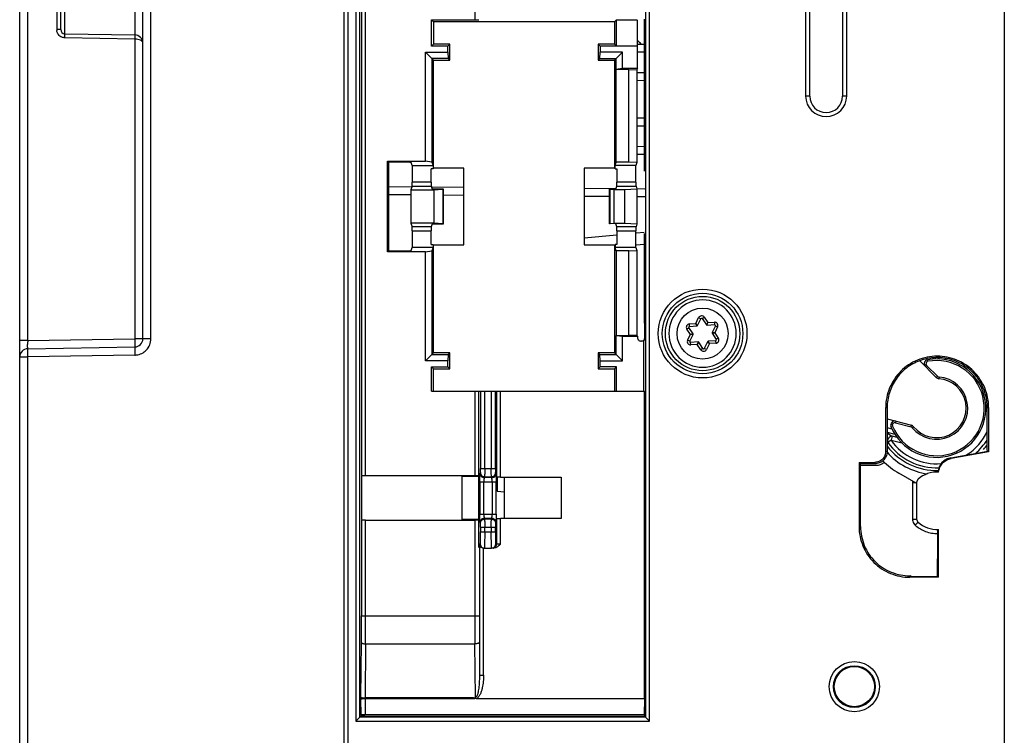
# Model space of a CAD drawing. Units: millimetres. Extents: x 0 to 420, y 0 to 297.
# Drawn here: x 326 to 347, y 124 to 139 of the extents above; entities that cross this region are included whole.
import ezdxf

# ---------------------------------------------------------------- set-up
doc = ezdxf.new("R2010")
doc.units = ezdxf.units.MM
doc.header["$LTSCALE"] = 23.1
doc.layers.add('INTF_1', color=7, linetype='CONTINUOUS')

msp = doc.modelspace()

# ---------------------------------------------------------------- linework, layer by layer
at = {"layer": 'INTF_1', "color": 6, "linetype": 'CONTINUOUS'}
for p, q in [((328.365, 132.192), (328.365, 229.323)), ((332.7446, 114.8007), (332.7446, 229.1338)), ((325.74, 114.7729), (325.74, 152.1236)), ((342.5803, 137.3659), (342.5803, 142.7909)), ((343.2803, 142.7909), (343.2803, 137.3659)), ((326.615, 138.7835), (326.615, 141.6434)), ((334.5195, 138.9935), (335.4425, 138.9935)), ((334.5622, 138.9507), (334.5195, 138.9935)), ((334.5195, 138.4293), (334.5195, 138.9935)), ((338.4183, 138.9507), (334.5622, 138.9507)), ((334.5622, 138.9507), (334.5622, 138.4721)), ((338.455, 138.9874), (338.4183, 138.9507)), ((338.4183, 138.9507), (338.4183, 138.4721)), ((338.9001, 138.9874), (338.455, 138.9874)), ((338.455, 138.9874), (338.455, 138.4355)), ((338.9078, 138.995), (338.9001, 138.9874)), ((338.9001, 138.9874), (338.9001, 138.4355)), ((339.0599, 136.1196), (339.0599, 139.0059)), ((326.701, 138.696), (328.193, 138.67)), ((334.5622, 138.4721), (334.5195, 138.4293)), ((334.8695, 138.4293), (334.5195, 138.4293)), ((334.9122, 138.4721), (334.5622, 138.4721)), ((334.8695, 138.4293), (334.9122, 138.4721)), ((334.8695, 138.3022), (334.8695, 138.4293)), ((334.9122, 138.1282), (334.9122, 138.4721)), ((338.4183, 138.4721), (338.0683, 138.4721)), ((338.0683, 138.4721), (338.1111, 138.4293)), ((338.0683, 138.4721), (338.0683, 138.1282)), ((338.9062, 138.4293), (338.1111, 138.4293)), ((338.1111, 138.4293), (338.1111, 138.3022)), ((338.455, 138.4355), (338.4183, 138.4721)), ((338.9062, 137.9555), (338.9062, 138.4293)), ((334.3882, 138.3022), (334.8695, 138.3022)), ((334.3882, 138.3022), (334.5622, 138.1282)), ((334.3882, 135.9769), (334.3882, 138.3022)), ((334.8762, 138.1643), (334.5262, 138.1643)), ((334.5262, 138.1643), (334.5262, 135.9567)), ((334.5622, 138.1282), (334.9122, 138.1282)), ((334.5622, 135.8287), (334.5622, 138.1282)), ((334.8695, 138.3022), (334.8762, 138.1643)), ((334.9122, 138.1282), (334.8762, 138.1643)), ((338.0683, 138.1282), (338.1044, 138.1643)), ((338.0683, 138.1282), (338.4183, 138.1282)), ((338.1044, 138.1643), (338.1111, 138.3022)), ((338.1044, 138.1643), (338.4544, 138.1643)), ((338.5924, 138.3022), (338.1111, 138.3022)), ((338.4183, 138.1282), (338.5924, 138.3022)), ((338.4183, 138.1282), (338.4183, 135.8287)), ((338.4544, 137.9353), (338.4544, 138.1643)), ((338.5924, 137.9555), (338.5924, 138.3022)), ((338.4541, 137.9344), (338.4544, 137.9353)), ((338.7242, 137.9344), (338.4541, 137.9344)), ((338.4541, 135.9558), (338.4541, 137.9344)), ((338.5924, 137.9555), (338.4544, 137.9353)), ((338.9062, 137.9555), (338.5924, 137.9555)), ((338.7242, 137.9344), (338.8962, 137.9253)), ((338.7242, 135.9558), (338.7242, 137.9344)), ((338.9062, 137.9555), (338.8962, 137.9253)), ((338.8962, 137.9253), (338.8962, 135.9466)), ((339.0574, 135.7624), (339.0574, 136.1172)), ((333.5796, 135.9769), (334.3882, 135.9769)), ((333.6025, 135.954), (333.5796, 135.9769)), ((333.5796, 134.0435), (333.5796, 135.9769)), ((333.996, 135.954), (333.6025, 135.954)), ((333.6025, 135.954), (333.6025, 134.0664)), ((334.1049, 135.8852), (334.0835, 135.9494)), ((334.1049, 135.8852), (334.55, 135.8852)), ((334.1049, 135.8852), (334.1049, 135.5307)), ((334.5262, 135.9567), (334.3882, 135.9769)), ((334.55, 135.8165), (334.5115, 135.8165)), ((334.5115, 135.5307), (334.5115, 135.8165)), ((334.5262, 135.9567), (334.55, 135.8852)), ((334.55, 135.8852), (334.55, 135.8165)), ((335.2088, 135.8287), (334.5622, 135.8287)), ((335.2088, 134.1917), (335.2088, 135.8287)), ((338.4183, 135.8287), (337.7718, 135.8287)), ((337.7718, 135.8287), (337.7718, 134.1917)), ((338.4306, 135.8852), (338.4541, 135.9558)), ((338.8757, 135.8852), (338.4306, 135.8852)), ((338.4306, 135.8165), (338.4306, 135.8852)), ((338.4306, 135.8165), (338.4691, 135.8165)), ((338.7242, 135.9558), (338.4541, 135.9558)), ((338.4691, 135.8165), (338.4691, 135.5307)), ((338.8962, 135.9466), (338.7242, 135.9558)), ((338.8962, 135.9466), (338.8757, 135.8852)), ((338.8757, 135.5307), (338.8757, 135.8852)), ((334.1034, 135.4433), (334.0774, 135.3651)), ((334.5129, 135.4433), (334.5333, 135.3821)), ((334.7753, 135.3821), (334.5333, 135.3821)), ((334.5653, 135.3651), (334.7619, 135.378)), ((334.7753, 134.6382), (334.7753, 135.3821)), ((338.3103, 134.6382), (338.3103, 135.3821)), ((338.3245, 135.378), (338.4124, 135.3725)), ((338.4124, 135.3725), (338.6382, 135.3725)), ((338.4124, 134.6479), (338.4124, 135.3725)), ((338.4472, 135.3821), (338.4676, 135.4433)), ((338.6382, 135.3725), (338.8962, 135.3862)), ((338.6382, 134.6479), (338.6382, 135.3725)), ((338.8771, 135.4433), (338.8962, 135.3862)), ((338.8962, 135.3862), (338.8962, 134.6341)), ((334.0774, 135.3651), (334.5653, 135.3651)), ((334.0774, 135.3651), (334.0774, 134.6552)), ((334.5653, 135.3651), (334.5653, 134.6552)), ((334.5653, 134.6552), (334.0774, 134.6552)), ((334.0774, 134.6552), (334.1034, 134.577)), ((334.5333, 134.6382), (334.5129, 134.577)), ((334.5333, 134.6382), (334.7753, 134.6382)), ((334.7619, 134.6423), (334.5653, 134.6552)), ((338.4124, 134.6479), (338.3245, 134.6423)), ((338.6382, 134.6479), (338.4124, 134.6479)), ((338.4676, 134.577), (338.4472, 134.6382)), ((338.8962, 134.6341), (338.6382, 134.6479)), ((338.8962, 134.6341), (338.8771, 134.577)), ((334.1049, 134.4896), (334.1049, 134.1352)), ((334.5115, 134.2039), (334.5115, 134.4896)), ((338.4691, 134.4896), (338.4691, 134.2039)), ((338.8757, 134.1352), (338.8757, 134.4896)), ((339.0574, 134.0782), (339.0574, 134.4329)), ((334.0835, 134.0709), (334.1049, 134.1352)), ((334.55, 134.1352), (334.1049, 134.1352)), ((334.5115, 134.2039), (334.55, 134.2039)), ((334.55, 134.1352), (334.5262, 134.0636)), ((334.55, 134.2039), (334.55, 134.1352)), ((334.5622, 134.1917), (335.2088, 134.1917)), ((334.5622, 131.8921), (334.5622, 134.1917)), ((337.7718, 134.1917), (338.4183, 134.1917)), ((338.4183, 134.1917), (338.4183, 131.8921)), ((338.4691, 134.2039), (338.4306, 134.2039)), ((338.4306, 134.2039), (338.4306, 134.1352)), ((338.8757, 134.1352), (338.4306, 134.1352)), ((338.4541, 134.0645), (338.4306, 134.1352)), ((338.8757, 134.1352), (338.8962, 134.0737)), ((333.5796, 134.0435), (333.6025, 134.0664)), ((334.3882, 134.0435), (333.5796, 134.0435)), ((333.6025, 134.0664), (333.996, 134.0664)), ((334.3882, 134.0435), (334.5262, 134.0636)), ((334.3882, 131.7181), (334.3882, 134.0435)), ((334.5262, 134.0636), (334.5262, 131.8561)), ((338.7242, 134.0645), (338.4541, 134.0645)), ((338.4541, 134.0645), (338.4541, 132.2602)), ((338.7242, 134.0645), (338.8962, 134.0737)), ((338.7242, 132.2602), (338.7242, 134.0645)), ((338.8962, 134.0737), (338.8962, 132.2663)), ((339.0599, 132.6799), (339.0599, 134.0757)), ((339.0597, 132.5267), (339.0594, 132.3715)), ((338.4541, 132.2602), (338.7242, 132.2602)), ((338.4544, 132.2596), (338.4541, 132.2602)), ((338.4544, 132.2596), (338.5924, 132.2462)), ((338.4544, 131.8561), (338.4544, 132.2596)), ((338.5924, 132.2462), (338.9062, 132.2462)), ((338.5924, 131.7181), (338.5924, 132.2462)), ((338.8962, 132.2663), (338.7242, 132.2602)), ((338.9062, 132.2462), (338.8962, 132.2663)), ((338.9062, 132.2462), (338.9062, 132.227)), ((339.0594, 132.3715), (339.0594, 132.2835)), ((339.0594, 132.2835), (339.0594, 132.2133)), ((325.9119, 131.9772), (328.193, 132.017)), ((339.0413, 131.0727), (339.0413, 132.1535)), ((339.0455, 132.1625), (339.0447, 132.1607)), ((339.0455, 132.1625), (339.0447, 132.1608)), ((339.0493, 132.1723), (339.0455, 132.1625)), ((334.3882, 131.7181), (334.5622, 131.8921)), ((334.5262, 131.8561), (334.8762, 131.8561)), ((334.9122, 131.8921), (334.5622, 131.8921)), ((334.8762, 131.8561), (334.8695, 131.7181)), ((334.8762, 131.8561), (334.9122, 131.8921)), ((334.9122, 131.5482), (334.9122, 131.8921)), ((338.4183, 131.8921), (338.0683, 131.8921)), ((338.0683, 131.8921), (338.1044, 131.8561)), ((338.0683, 131.8921), (338.0683, 131.5482)), ((338.1044, 131.8561), (338.4544, 131.8561)), ((338.1111, 131.7181), (338.1044, 131.8561)), ((338.4183, 131.8921), (338.5924, 131.7181)), ((334.8695, 131.7181), (334.3882, 131.7181)), ((334.8695, 131.591), (334.8695, 131.7181)), ((338.1111, 131.7181), (338.5924, 131.7181)), ((338.1111, 131.591), (338.1111, 131.7181)), ((334.5195, 131.591), (334.8695, 131.591)), ((334.5195, 131.591), (334.5622, 131.5482)), ((334.5195, 131.0727), (334.5195, 131.591)), ((334.5622, 131.5482), (334.9122, 131.5482)), ((334.5622, 131.0727), (334.5622, 131.5482)), ((334.8695, 131.591), (334.9122, 131.5482)), ((338.1111, 131.591), (338.0683, 131.5482)), ((338.0683, 131.5482), (338.4183, 131.5482)), ((338.4611, 131.591), (338.1111, 131.591)), ((338.4611, 131.591), (338.4183, 131.5482)), ((338.4183, 131.5482), (338.4183, 131.0727)), ((338.4611, 131.0727), (338.4611, 131.591)), ((334.5195, 131.0727), (339.0551, 131.0727)), ((339.0551, 124.5191), (339.0551, 131.0727)), ((344.1993, 129.7875), (344.1993, 130.7227)), ((344.2296, 130.7227), (344.2296, 129.7875)), ((346.3646, 129.805), (346.3646, 130.7227)), ((346.3943, 130.7227), (346.3943, 129.7801)), ((345.5902, 129.6536), (346.379, 129.7929)), ((346.3943, 129.7801), (345.5928, 129.6385)), ((346.379, 129.8075), (346.3765, 129.8071)), ((346.379, 129.7929), (346.379, 129.8075)), ((343.6318, 129.5555), (343.9671, 129.5554)), ((343.6318, 129.5555), (343.6318, 128.1856)), ((343.6484, 129.5224), (343.6471, 129.525)), ((343.9671, 129.525), (343.6536, 129.525)), ((343.6536, 129.512), (343.6536, 129.4943)), ((343.6536, 129.4943), (343.9981, 129.4941)), ((343.6624, 128.1856), (343.6624, 129.4943)), ((333.035, 128.3338), (333.035, 129.2615)), ((333.1145, 129.273), (335.4425, 129.273)), ((335.1721, 129.2615), (335.5198, 129.2569)), ((335.1721, 128.3338), (335.1721, 129.2615)), ((335.53, 129.2774), (335.5198, 129.2556)), ((335.5438, 129.2382), (335.5198, 129.2543)), ((335.5198, 129.2543), (335.5198, 128.3411)), ((335.8954, 129.2309), (335.8961, 129.143)), ((335.9007, 129.143), (335.9007, 129.2382)), ((335.9165, 129.2391), (335.9165, 128.94)), ((335.9882, 129.2397), (337.2786, 129.2397)), ((336.0766, 128.3479), (336.0766, 129.2474)), ((337.2786, 129.2397), (337.2786, 128.3556)), ((344.8596, 129.1288), (344.8596, 128.3461)), ((335.9165, 128.94), (336.0766, 128.9288)), ((335.8961, 128.4524), (335.8954, 128.3642)), ((335.9007, 128.3563), (335.9007, 128.4524)), ((333.1145, 128.3224), (335.4425, 128.3224)), ((335.5198, 128.3384), (335.1721, 128.3338)), ((335.5198, 128.3411), (335.5438, 128.3571)), ((335.5198, 128.3397), (335.53, 128.3179)), ((337.2786, 128.3556), (335.9882, 128.3556)), ((345.3118, 127.4947), (345.3118, 128.1251)), ((345.3271, 127.1048), (345.3271, 128.1257)), ((335.6451, 127.7247), (335.7994, 127.7247)), ((335.7994, 127.7247), (335.8467, 127.7385)), ((335.8367, 127.7247), (335.8131, 127.7247)), ((345.2971, 127.495), (345.2971, 127.1198)), ((345.3271, 127.1048), (344.7123, 127.1049)), ((344.7503, 127.12), (345.2971, 127.1198)), ((335.4131, 124.5323), (333.1007, 124.5323)), ((333.1007, 124.5191), (335.4395, 124.5191)), ((335.4738, 124.5191), (335.4488, 124.5191)), ((335.4725, 124.5191), (339.0551, 124.5191)), ((339.0551, 124.5191), (339.0528, 124.1737)), ((333.0068, 124.1516), (333.008, 124.1542)), ((339.0528, 124.1737), (333.1061, 124.1737)), ((333.3404, 124.1416), (339.0688, 124.1416)), ((339.0528, 124.1737), (339.0667, 124.1459))]:
    msp.add_line(p, q, dxfattribs=at)
at = {"layer": 'INTF_1', "color": 9, "linetype": 'CONTINUOUS'}
for p, q in [((332.6516, 229.3949), (332.6516, 114.8317)), ((346.7278, 229.2477), (346.7278, 115.5008)), ((332.905, 229.1338), (332.905, 124.0356)), ((332.9925, 124.1231), (332.9925, 229.1338)), ((328.5382, 132.192), (328.5382, 223.9364)), ((339.0781, 156.6027), (339.0781, 124.1231)), ((339.1655, 124.0356), (339.1655, 156.6027)), ((325.9104, 132.1521), (325.9104, 152.1236)), ((328.193, 146.43), (328.193, 138.67)), ((333.027, 146.0809), (333.027, 129.2774)), ((333.1145, 129.273), (333.1145, 146.0854)), ((335.4425, 146.0854), (335.4425, 138.9935)), ((342.4927, 142.7909), (342.4927, 137.3659)), ((343.3679, 137.3659), (343.3679, 142.7909)), ((326.5298, 141.6434), (326.5298, 138.7835)), ((326.701, 138.696), (326.701, 141.6434)), ((326.615, 138.7835), (326.5298, 138.7835)), ((328.1946, 138.5825), (326.7049, 138.6085)), ((328.1946, 138.5825), (328.1946, 132.192)), ((339.0599, 138.2991), (338.9062, 138.3004)), ((338.8962, 137.8686), (339.0599, 137.87)), ((342.58, 137.3659), (342.4927, 137.3659)), ((343.3679, 137.3659), (343.2805, 137.3659)), ((339.0599, 136.7241), (338.8962, 136.7255)), ((338.8962, 136.2936), (339.0599, 136.295)), ((334.1034, 135.4433), (334.5129, 135.4433)), ((334.5115, 135.5307), (334.1049, 135.5307)), ((334.7619, 135.378), (334.7619, 134.6423)), ((338.3245, 134.6423), (338.3245, 135.378)), ((338.4676, 135.4433), (338.8771, 135.4433)), ((338.8757, 135.5307), (338.4691, 135.5307)), ((334.0774, 135.2591), (333.6025, 135.2632)), ((335.2088, 135.2492), (334.7753, 135.253)), ((338.3103, 135.2221), (337.7718, 135.2268)), ((339.0688, 135.2155), (338.8962, 135.217)), ((334.5129, 134.577), (334.1034, 134.577)), ((338.8771, 134.577), (338.4676, 134.577)), ((334.1049, 134.4896), (334.5115, 134.4896)), ((337.7718, 134.3466), (338.4691, 134.41)), ((338.4691, 134.4896), (338.8757, 134.4896)), ((338.8889, 134.4481), (339.0546, 134.4632)), ((340.29, 132.6197), (340.3336, 132.649)), ((340.3336, 132.649), (340.4104, 132.5347)), ((340.0147, 132.5077), (340.1521, 132.5171)), ((340.0183, 132.4553), (340.0147, 132.5077)), ((340.1521, 132.5171), (340.2127, 132.6408)), ((340.1903, 132.4758), (340.1521, 132.5171)), ((340.1758, 132.4661), (340.1521, 132.5171)), ((340.2126, 132.6407), (340.2598, 132.6176)), ((340.4104, 132.5347), (340.3781, 132.4887)), ((340.3938, 132.481), (340.4104, 132.5347)), ((340.4104, 132.5347), (340.5478, 132.5441)), ((340.5478, 132.5441), (340.5514, 132.4917)), ((340.6155, 132.4435), (340.5549, 132.3198)), ((340.5683, 132.4666), (340.6155, 132.4435)), ((339.9614, 132.3988), (340.0049, 132.4281)), ((340.0382, 132.2845), (339.9614, 132.3988)), ((339.9776, 132.1609), (340.0382, 132.2845)), ((340.093, 132.297), (340.0382, 132.2845)), ((340.0942, 132.2796), (340.0382, 132.2845)), ((340.5549, 132.3198), (340.4988, 132.3247)), ((340.5, 132.3073), (340.5549, 132.3198)), ((340.5549, 132.3198), (340.6317, 132.2055)), ((325.9104, 132.1521), (325.74, 132.1521)), ((325.9104, 132.1521), (328.1946, 132.192)), ((328.5382, 132.192), (328.1946, 132.192)), ((340.0248, 132.1377), (339.9776, 132.1608)), ((340.0453, 132.0602), (340.0417, 132.1126)), ((340.1826, 132.0696), (340.0453, 132.0602)), ((340.1992, 132.1233), (340.1826, 132.0696)), ((340.2149, 132.1156), (340.1826, 132.0696)), ((340.2595, 131.9553), (340.1826, 132.0696)), ((340.441, 132.0872), (340.3804, 131.9636)), ((340.4027, 132.1285), (340.441, 132.0872)), ((340.441, 132.0872), (340.4173, 132.1382)), ((340.5784, 132.0966), (340.441, 132.0872)), ((340.5748, 132.149), (340.5784, 132.0966)), ((340.6317, 132.2055), (340.5881, 132.1762)), ((328.1943, 131.842), (325.9132, 131.8022)), ((340.303, 131.9846), (340.2595, 131.9553)), ((340.3804, 131.9636), (340.3333, 131.9866)), ((325.74, 131.8022), (325.9132, 131.8022)), ((325.9132, 114.7729), (325.9132, 131.8022)), ((345.072, 131.6209), (345.0473, 131.5961)), ((345.303, 131.3898), (345.072, 131.6209)), ((345.0996, 131.7096), (345.0932, 131.744)), ((345.1369, 131.7739), (345.157, 131.7538)), ((345.2689, 131.7615), (345.2442, 131.7861)), ((345.3276, 131.7862), (345.3546, 131.7592)), ((345.4925, 131.7407), (345.4596, 131.7737)), ((345.2783, 131.365), (345.303, 131.3898)), ((345.3361, 131.3746), (345.3334, 131.3397)), ((335.4425, 131.0727), (335.4425, 129.273)), ((335.53, 129.2774), (335.53, 131.0727)), ((335.5645, 131.0727), (335.5645, 129.4242)), ((335.652, 129.4242), (335.652, 131.0727)), ((335.7925, 131.0727), (335.7925, 129.4242)), ((335.88, 129.4242), (335.88, 131.0727)), ((335.9008, 131.0727), (335.9007, 129.2382)), ((335.9882, 129.2397), (335.9882, 131.0727)), ((344.1993, 130.7227), (344.2296, 130.7227)), ((346.3646, 130.7227), (346.3943, 130.7227)), ((344.4151, 130.4346), (344.406, 130.4008)), ((344.406, 130.4008), (344.74, 130.3112)), ((344.74, 130.3112), (344.7491, 130.345)), ((344.3366, 130.2599), (344.2296, 130.2886)), ((344.2296, 130.2011), (344.3926, 130.1574)), ((344.3437, 130.3304), (344.3113, 130.3172)), ((344.7945, 130.3155), (344.7673, 130.2935)), ((344.3127, 130.0302), (344.2435, 129.9817)), ((344.3346, 130.1118), (344.3127, 130.0302)), ((344.3127, 130.0302), (344.5425, 129.9686)), ((344.4437, 130.0826), (344.3346, 130.1118)), ((344.2296, 129.7875), (344.1993, 129.7875)), ((343.9671, 129.5554), (343.9671, 129.525)), ((335.5528, 129.3177), (335.5623, 129.3368)), ((335.5645, 129.4242), (335.88, 129.4242)), ((335.8822, 129.3368), (335.8917, 129.3177)), ((335.5485, 129.143), (335.8961, 129.143)), ((335.5485, 129.143), (335.5485, 128.4524)), ((335.6359, 128.4524), (335.6359, 129.143)), ((335.6498, 129.2494), (335.6403, 129.2303)), ((335.8042, 129.2303), (335.6403, 129.2303)), ((335.6498, 129.2494), (335.7947, 129.2494)), ((335.8042, 129.2303), (335.7947, 129.2494)), ((335.8086, 129.143), (335.8086, 128.4524)), ((335.8961, 128.4524), (335.8961, 129.143)), ((344.7713, 129.1288), (344.8179, 129.1288)), ((344.7713, 129.1288), (344.7713, 128.3461)), ((335.5485, 128.4524), (335.8961, 128.4524)), ((333.027, 128.3179), (333.027, 126.2833)), ((333.1145, 126.2833), (333.1145, 128.3224)), ((335.4425, 128.3224), (335.4425, 126.2833)), ((335.53, 127.7405), (335.53, 128.3179)), ((335.5623, 128.2585), (335.5528, 128.2776)), ((335.6403, 128.365), (335.8042, 128.365)), ((335.6403, 128.365), (335.6498, 128.3459)), ((335.7947, 128.3459), (335.6498, 128.3459)), ((335.7947, 128.3459), (335.8042, 128.365)), ((335.8917, 128.2776), (335.8822, 128.2585)), ((335.9007, 128.3563), (335.9008, 127.8122)), ((335.9882, 127.8122), (335.9882, 128.3556)), ((344.7713, 128.3461), (344.8596, 128.3461)), ((335.5645, 128.1712), (335.88, 128.1712)), ((335.5645, 128.1712), (335.5645, 128.0747)), ((335.5645, 128.0747), (335.88, 128.0747)), ((335.652, 128.0747), (335.652, 128.1712)), ((335.7925, 128.1712), (335.7925, 128.0747)), ((335.88, 128.0747), (335.88, 128.1712)), ((343.6624, 128.1856), (343.6318, 128.1856)), ((335.5576, 127.8122), (335.5393, 127.8122)), ((335.5393, 127.8122), (335.5393, 125.0159)), ((335.6268, 125.0159), (335.6268, 127.7247)), ((335.9882, 127.8122), (335.8869, 127.8122)), ((344.7178, 127.1356), (344.7123, 127.1049)), ((344.7503, 127.12), (344.7178, 127.1356)), ((333.027, 126.2833), (335.53, 126.2833)), ((333.0133, 124.5477), (333.0244, 125.7147)), ((333.1118, 125.6847), (333.1009, 124.5323)), ((333.1118, 125.6847), (335.4452, 125.6847)), ((335.456, 124.5467), (335.4452, 125.6847)), ((335.5393, 125.0159), (335.6268, 125.0159)), ((333.0133, 124.5477), (333.0133, 124.5082)), ((333.0155, 124.1691), (333.0133, 124.5082)), ((333.1007, 124.5323), (333.1007, 124.5191)), ((333.1008, 124.5191), (333.1031, 124.1737)), ((339.0781, 124.123), (332.9925, 124.123)), ((332.905, 124.0356), (339.1655, 124.0356))]:
    msp.add_line(p, q, dxfattribs=at)
at = {"layer": 'INTF_1', "color": 7, "linetype": 'CONTINUOUS'}
for p, q in [((338.9001, 138.4755), (339.0599, 138.4741)), ((339.0599, 137.695), (338.8962, 137.6936)), ((338.8962, 136.9005), (339.0599, 136.8991)), ((339.0573, 136.12), (338.8962, 136.1186)), ((333.6025, 135.4382), (334.1003, 135.4338)), ((334.5338, 135.4301), (335.2088, 135.4242)), ((337.7718, 135.4018), (338.4474, 135.3959)), ((338.8962, 135.392), (339.0688, 135.3905)), ((339.0464, 134.1993), (338.8861, 134.1847)), ((340.2965, 133.0196), (340.2963, 133.0196)), ((340.0183, 132.4553), (340.1758, 132.4661)), ((340.1903, 132.4758), (340.2598, 132.6176)), ((340.29, 132.6197), (340.3781, 132.4887)), ((340.3938, 132.481), (340.5514, 132.4917)), ((340.5683, 132.4666), (340.4988, 132.3247)), ((340.093, 132.297), (340.0049, 132.4281)), ((340.0248, 132.1377), (340.0942, 132.2796)), ((340.5, 132.3073), (340.5881, 132.1762)), ((340.1992, 132.1233), (340.0417, 132.1126)), ((340.303, 131.9846), (340.2149, 132.1156)), ((340.4027, 132.1285), (340.3333, 131.9866)), ((340.5748, 132.149), (340.4173, 132.1382)), ((345.2783, 131.365), (344.9247, 131.7187)), ((340.2965, 131.5846), (340.2968, 131.5846)), ((344.2296, 130.4843), (344.7491, 130.345)), ((344.8491, 129.1107), (344.4822, 129.3226))]:
    msp.add_line(p, q, dxfattribs=at)
at = {"layer": 'INTF_1', "color": 9, "linetype": 'CONTINUOUS'}
for centre, radius in [((340.2965, 132.3021), 0.946), ((340.2965, 132.3021), 0.5441), ((343.5319, 124.7726), 0.5342), ((343.5319, 124.7726), 0.4467)]:
    msp.add_circle(centre, radius, dxfattribs=at)
at = {"layer": 'INTF_1', "color": 6, "linetype": 'CONTINUOUS'}
for centre, radius in [((340.2965, 132.3021), 0.8585), ((340.2965, 132.3021), 0.7928), ((343.5319, 124.7726), 0.4283)]:
    msp.add_circle(centre, radius, dxfattribs=at)
at = {"layer": 'INTF_1', "color": 9, "linetype": 'CONTINUOUS'}
for centre, radius, start, end in [((326.7442, 138.7913), 0.2145, 182.07794, 187.95681), ((342.9303, 137.3659), 0.4376, 180, 360), ((340.2755, 132.61), 0.07, 33.9091, 153.8711), ((340.0194, 132.4378), 0.07, 93.9091, 213.9091), ((340.5526, 132.4743), 0.07, 333.9091, 93.9091), ((331.5131, 132.0509), 5.6036, 178.96516, 179.84261), ((340.0405, 132.13), 0.07, 153.87085, 273.9091), ((340.5736, 132.1665), 0.07, 273.9091, 33.9091), ((328.1815, 132.2327), 0.3909, 271.86748, 277.09842), ((340.3176, 131.9943), 0.07, 213.9091, 333.9091), ((345.2844, 130.7116), 1.015, 202.05922, 100.49209), ((345.1092, 131.658), 0.0525, 100.49209, 224.9914), ((345.3402, 131.4269), 0.0525, 224.9914, 265.54484), ((345.2844, 130.7116), 0.665, 218.94886, 85.54484), ((344.3924, 130.3501), 0.0525, 74.9914, 202.05922), ((345.8176, 132.2305), 2.5861, 232.10909, 235.00845), ((344.7264, 130.2605), 0.0525, 38.94886, 74.9914), ((345.2844, 130.7116), 1.1868, 302.65845, 335.56543), ((345.2844, 130.7116), 1.2714, 215.03822, 272.30403), ((345.2844, 130.7116), 1.1868, 215.03823, 274.87395), ((345.2844, 130.7116), 1.2714, 310.51014, 328.17529), ((345.2844, 130.7116), 1.3304, 318.54196, 324.30547), ((345.2844, 130.7116), 1.4149, 221.6635, 262.18742), ((345.2844, 130.7116), 1.3304, 217.63934, 271.49902), ((344.9464, 129.1287), 0.1751, 171.7413, 179.97957), ((334.3524, 128.4509), 1.4562, 358.39009, 0.05867), ((344.9463, 128.3461), 0.175, 180.0012, 212.13641), ((344.9472, 128.3469), 0.1761, 212.18774, 228.13722), ((345.2878, 128.7279), 0.6872, 228.19038, 229.55154), ((345.2983, 128.7409), 0.7039, 229.583, 249.04392), ((345.2963, 128.7376), 0.7002, 249.10018, 271.34069), ((273.8988, 126.272), 59.1282, 359.459953, 0.010949), ((265.5366, 126.2804), 67.5779, 359.494941, 0.002415), ((400.9597, 126.2714), 65.5172, 179.989604, 180.513039)]:
    msp.add_arc(centre, radius, start, end, dxfattribs=at)
at = {"layer": 'INTF_1', "color": 6, "linetype": 'CONTINUOUS'}
for centre, radius, start, end in [((326.7025, 138.7835), 0.0875, 180, 269), ((328.19, 138.495), 0.175, 0, 89), ((342.9303, 137.3659), 0.3502, 180, 360), ((266.0712, 132.6998), 72.9887, 359.86408, 359.984315), ((338.9938, 132.2269), 0.0875, 179.98579, 232.66515), ((328.19, 132.192), 0.175, 271, 360), ((338.9939, 132.2272), 0.0879, 232.72591, 250.20901), ((338.9938, 132.2274), 0.088, 250.31538, 267.77804), ((338.8872, 132.2303), 0.1722, 333.54602, 336.16581), ((325.915, 131.8022), 0.175, 91, 180), ((345.3004, 130.7156), 1.0744, 106.46482, 110.53275), ((345.2846, 130.6961), 1.0959, 57.02044, 66.26982), ((345.2971, 128.7375), 0.6125, 87.08632, 131.81031), ((344.9471, 129.1288), 0.0875, 131.81031, 180), ((335.9864, 132.6203), 4.2647, 269.41538, 270.02504), ((344.9471, 128.3461), 0.0875, 180, 228.18969), ((345.2971, 128.7375), 0.6125, 228.18969, 272.80784), ((335.6283, 127.8146), 0.089, 181.57241, 203.46929), ((335.8366, 127.8444), 0.1197, 270.04059, 275.75563)]:
    msp.add_arc(centre, radius, start, end, dxfattribs=at)
at = {"layer": 'INTF_1', "color": 7, "linetype": 'CONTINUOUS'}
for centre, radius, start, end in [((338.6175, 138.1631), 0.483, 40.17599, 54.13182), ((338.6168, 138.1637), 0.4824, 40.14481, 51.44672), ((340.2965, 132.3021), 0.7175, 90.02203, 270), ((340.2965, 132.3021), 0.7175, 270.02203, 90), ((340.0194, 132.4378), 0.0175, 93.9091, 213.9091), ((340.1746, 132.4835), 0.0175, 273.9091, 333.9091), ((340.2755, 132.61), 0.0175, 33.9091, 153.9091), ((340.3926, 132.4984), 0.0175, 213.9091, 273.9091), ((340.5526, 132.4743), 0.0175, 333.9091, 93.9091), ((340.0785, 132.2872), 0.0175, 333.9091, 33.9091), ((340.5146, 132.317), 0.0175, 153.9091, 213.9091), ((340.0405, 132.13), 0.0175, 153.9091, 273.9091), ((340.2004, 132.1059), 0.0175, 33.9091, 93.9091), ((340.4185, 132.1208), 0.0175, 93.9091, 153.9091), ((340.5736, 132.1665), 0.0175, 273.9091, 33.9091), ((340.3176, 131.9943), 0.0175, 213.9091, 333.9091), ((345.2844, 130.7116), 1.05, 202.05922, 100.49209), ((345.1092, 131.658), 0.0875, 100.49209, 224.99112), ((345.2844, 130.7116), 0.63, 218.94886, 85.54484), ((345.3402, 131.4269), 0.0875, 224.99119, 265.54484), ((344.3924, 130.3501), 0.0875, 74.9914, 202.05922), ((344.7264, 130.2605), 0.0875, 38.94886, 74.9914), ((345.2844, 130.7116), 1.604, 224.383, 239.9914)]:
    msp.add_arc(centre, radius, start, end, dxfattribs=at)
at = {"layer": 'INTF_1', "color": 6, "linetype": 'CONTINUOUS'}
for centre, major_axis, ratio, start_param, end_param in [((335.4425, 138.995), (0.0875, 0), 0.0174551, -1.5707963, -0.0261799), ((333.996, 135.9494), (0.0875, 0), 0.0524078, 0.0174533, 1.5707963), ((334.1033, 135.5307), (0, 0.0875), 0.0174551, -3.0892328, -1.5707963), ((334.513, 135.5307), (0, 0.0875), 0.0174551, -4.712389, -3.1939525), ((334.714, 135.38), (0.0612, 0), 0.0524078, -0.6747337, 0), ((338.3715, 135.38), (0.0612, 0), 0.0524078, 3.1415927, 3.8363236), ((338.4675, 135.5307), (0, 0.0875), 0.0174551, 3.1939525, 4.712389), ((338.8772, 135.5307), (0, 0.0875), 0.0174551, 1.5707963, 3.0892328), ((334.1033, 134.4896), (0, 0.0875), 0.0174551, -1.5707963, -0.0523599), ((334.513, 134.4896), (0, 0.0875), 0.0174551, 6.3355452, 7.8539816), ((334.714, 134.6403), (0.0612, 0), 0.0524078, 0, 0.6747337), ((338.3715, 134.6403), (0.0612, 0), 0.0524078, 2.4468617, 3.1415927), ((338.4675, 134.4896), (0, 0.0875), 0.0174551, -1.5707963, -0.0523599), ((338.8772, 134.4896), (0, 0.0875), 0.0174551, 0.0523599, 1.5707963), ((333.996, 134.071), (0.0875, 0), 0.0524078, -1.5707963, -0.0174533), ((340.8502, 135.0977), (2.2549, 0), 0.7454317, -2.4899071, -2.4880665), ((343.9979, 129.7567), (0.2033, -0.1667), 0.9984479, 5.3994466, 6.1130587), ((333.1145, 129.2775), (0.0875, 0), 0.0524078, -3.1154127, -1.5707963), ((335.4425, 129.2775), (0.0875, 0), 0.0524078, -1.5707963, -0.0261799), ((333.1145, 128.3178), (0.0875, 0), 0.0524078, 1.5707963, 3.1154127), ((335.4425, 128.3178), (0.0875, 0), 0.0524078, 0.0261799, 1.5707963), ((333.3404, 124.1599), (0.35, 0), 0.0524078, -2.8229649, -1.5707963)]:
    msp.add_ellipse(centre, major_axis=major_axis, ratio=ratio, start_param=start_param, end_param=end_param, dxfattribs=at)
at = {"layer": 'INTF_1', "color": 9, "linetype": 'CONTINUOUS'}
for points in [[(326.5534, 138.6957), (326.542, 138.7158), (326.5349, 138.7387), (326.5317, 138.7616)], [(326.617, 138.6321), (326.5909, 138.6468), (326.5681, 138.6696), (326.5534, 138.6957)], [(335.88, 129.2741), (335.8875, 129.2871), (335.8917, 129.3027), (335.8917, 129.3177)], [(335.88, 128.3213), (335.8875, 128.3082), (335.8917, 128.2927), (335.8917, 128.2776)], [(335.8487, 127.7322), (335.8376, 127.7273), (335.8253, 127.7247), (335.8133, 127.7247)], [(335.8467, 127.7385), (335.8583, 127.746), (335.8683, 127.7565), (335.8752, 127.7684)], [(335.8752, 127.7684), (335.8827, 127.7815), (335.8869, 127.7971), (335.8869, 127.8122)], [(335.4395, 124.5191), (335.43, 124.5217), (335.4212, 124.5267), (335.4131, 124.5323)]]:
    msp.add_open_spline(points, degree=3, dxfattribs=at)
for points, knots in [([(326.7049, 138.6085), (326.682, 138.6093), (326.6513, 138.6152), (326.6237, 138.6283), (326.617, 138.6321)], [0, 0, 0, 0, 0.748967, 1, 1, 1, 1]), ([(326.7017, 138.6085), (326.7019, 138.6193), (326.7021, 138.6353), (326.7022, 138.6559), (326.7022, 138.6694), (326.702, 138.6804), (326.7018, 138.6878), (326.7015, 138.692), (326.7014, 138.6942), (326.7012, 138.6952), (326.7011, 138.696), (326.701, 138.696)], [0, 0, 0, 0, 0.3698829, 0.5485446, 0.706323, 0.832598, 0.9243223, 0.9568729, 0.9803685, 0.9947036, 1, 1, 1, 1]), ([(328.1946, 138.6699), (328.1947, 138.6699), (328.1948, 138.6692), (328.195, 138.6683), (328.1951, 138.6662), (328.1953, 138.662), (328.1955, 138.6545), (328.1955, 138.6434), (328.1955, 138.6297), (328.1952, 138.6091), (328.1948, 138.5932), (328.1946, 138.5824)], [0, 0, 0, 0, 0.0047308, 0.0176571, 0.0396005, 0.0711237, 0.1638793, 0.2936411, 0.4533572, 0.63227, 1, 1, 1, 1]), ([(328.365, 138.495), (328.365, 138.5007), (328.3624, 138.5128), (328.352, 138.5292), (328.336, 138.5441), (328.306, 138.5624), (328.258, 138.5776), (328.2165, 138.5822), (328.1946, 138.5824)], [0, 0, 0, 0, 0.0828458, 0.1739592, 0.27841, 0.398395, 0.6810264, 1, 1, 1, 1]), ([(325.9119, 131.9772), (325.9118, 131.9772), (325.9115, 131.9779), (325.9113, 131.979), (325.911, 131.9811), (325.9107, 131.9853), (325.9103, 131.9923), (325.91, 132.0027), (325.9097, 132.0156), (325.9095, 132.0371), (325.9095, 132.0542), (325.9095, 132.0663)], [0, 0, 0, 0, 0.0057731, 0.019988, 0.0429107, 0.0743163, 0.1613988, 0.2787685, 0.42388, 0.59417, 1, 1, 1, 1]), ([(328.193, 132.017), (328.193, 132.017), (328.193, 132.0166), (328.1929, 132.0161), (328.1928, 132.015), (328.1927, 132.0128), (328.1927, 132.0091), (328.1926, 132.0034), (328.1926, 131.9961), (328.1925, 131.9874), (328.1926, 131.977), (328.1927, 131.9605), (328.1929, 131.9369), (328.1933, 131.9063), (328.1937, 131.8743), (328.1941, 131.8527), (328.1943, 131.842)], [0, 0, 0, 0, 0.0012762, 0.0048642, 0.0107895, 0.0190402, 0.0424515, 0.0749586, 0.1164164, 0.1666788, 0.2255994, 0.2930314, 0.4509473, 0.6297775, 0.8169769, 1, 1, 1, 1]), ([(328.1946, 132.192), (328.1948, 132.1807), (328.1951, 132.1584), (328.1954, 132.126), (328.1955, 132.0961), (328.1954, 132.0699), (328.1952, 132.0508), (328.1949, 132.0382), (328.1946, 132.0309), (328.1943, 132.0252), (328.194, 132.0208), (328.1936, 132.0187), (328.1934, 132.017), (328.193, 132.017)], [0, 0, 0, 0, 0.193831, 0.3817286, 0.5550121, 0.7063635, 0.830569, 0.8809243, 0.9227523, 0.9557805, 0.979763, 0.9944862, 1, 1, 1, 1]), ([(328.4388, 131.9477), (328.4701, 131.9798), (328.5209, 132.0567), (328.5377, 132.1472), (328.5382, 132.192)], [0, 0, 0, 0, 0.5000163, 1, 1, 1, 1]), ([(325.9132, 131.8022), (325.913, 131.8135), (325.9126, 131.8358), (325.9121, 131.8682), (325.9118, 131.8981), (325.9116, 131.9209), (325.9115, 131.937), (325.9114, 131.9472), (325.9114, 131.956), (325.9115, 131.9633), (325.9115, 131.9691), (325.9116, 131.9729), (325.9117, 131.9751), (325.9117, 131.9762), (325.9118, 131.9767), (325.9119, 131.9772), (325.9119, 131.9772)], [0, 0, 0, 0, 0.1940209, 0.3821074, 0.5555614, 0.7070467, 0.7729057, 0.8313344, 0.8817043, 0.9235239, 0.9565136, 0.9804133, 0.9888744, 0.9949689, 0.9986715, 1, 1, 1, 1]), ([(328.2299, 131.8448), (328.2689, 131.8497), (328.3464, 131.8717), (328.4113, 131.9195), (328.4388, 131.9477)], [0, 0, 0, 0, 0.5000704, 1, 1, 1, 1]), ([(344.3346, 130.1118), (344.305, 130.1142), (344.2445, 130.0779), (344.2312, 130.0086), (344.2435, 129.9817)], [0, 0, 0, 0, 0.4999995, 1, 1, 1, 1]), ([(335.5485, 129.143), (335.5485, 129.1645), (335.5487, 129.2047), (335.5494, 129.2522), (335.5503, 129.2835), (335.5509, 129.2998), (335.5518, 129.3105), (335.5523, 129.316), (335.5528, 129.3177)], [0, 0, 0, 0, 0.3702151, 0.6896331, 0.8138945, 0.9073081, 0.9687964, 1, 1, 1, 1]), ([(335.5528, 129.3177), (335.5528, 129.3064), (335.5575, 129.2834), (335.5768, 129.2543), (335.606, 129.235), (335.6289, 129.2304), (335.6403, 129.2303)], [0, 0, 0, 0, 0.2495805, 0.499832, 0.7501825, 1, 1, 1, 1]), ([(335.5623, 129.3368), (335.5627, 129.3375), (335.5628, 129.3403), (335.5633, 129.3456), (335.5636, 129.3539), (335.5639, 129.3646), (335.5642, 129.3775), (335.5644, 129.3976), (335.5645, 129.4134), (335.5645, 129.4242)], [0, 0, 0, 0, 0.0283579, 0.0911642, 0.1862916, 0.3106211, 0.4598716, 0.6293483, 1, 1, 1, 1]), ([(335.5623, 129.3368), (335.5623, 129.3254), (335.567, 129.3025), (335.5864, 129.2734), (335.6155, 129.254), (335.6384, 129.2494), (335.6498, 129.2494)], [0, 0, 0, 0, 0.2495805, 0.499832, 0.7501825, 1, 1, 1, 1]), ([(335.652, 129.4242), (335.652, 129.4026), (335.6519, 129.3711), (335.6516, 129.331), (335.6514, 129.3051), (335.651, 129.2836), (335.6508, 129.2671), (335.6502, 129.2563), (335.6502, 129.251), (335.6498, 129.2494)], [0, 0, 0, 0, 0.3705577, 0.5398889, 0.6892675, 0.8138648, 0.9091338, 0.9719205, 1, 1, 1, 1]), ([(335.7947, 129.2494), (335.7943, 129.251), (335.7943, 129.2563), (335.7937, 129.2671), (335.7935, 129.2836), (335.7931, 129.3051), (335.7929, 129.331), (335.7926, 129.3711), (335.7925, 129.4026), (335.7925, 129.4242)], [0, 0, 0, 0, 0.0280802, 0.0908665, 0.1861349, 0.3107323, 0.460111, 0.6294423, 1, 1, 1, 1]), ([(335.7947, 129.2494), (335.8061, 129.2494), (335.829, 129.254), (335.8582, 129.2734), (335.8775, 129.3025), (335.8822, 129.3254), (335.8822, 129.3368)], [0, 0, 0, 0, 0.2498175, 0.500168, 0.7504195, 1, 1, 1, 1]), ([(335.88, 129.4242), (335.88, 129.4134), (335.8801, 129.3976), (335.8804, 129.3776), (335.8806, 129.3647), (335.8809, 129.3539), (335.8812, 129.3456), (335.8818, 129.3403), (335.8818, 129.3375), (335.8822, 129.3368)], [0, 0, 0, 0, 0.3702549, 0.5393463, 0.6885454, 0.8130517, 0.9083907, 0.9714902, 1, 1, 1, 1]), ([(335.8917, 129.3177), (335.8921, 129.317), (335.8924, 129.3143), (335.893, 129.3093), (335.8934, 129.3016), (335.8942, 129.2867), (335.8949, 129.2629), (335.8953, 129.2424), (335.8954, 129.2309)], [0, 0, 0, 0, 0.029332, 0.0887899, 0.1773453, 0.29378, 0.6037404, 1, 1, 1, 1]), ([(335.6403, 129.2303), (335.6397, 129.2297), (335.6393, 129.2268), (335.6384, 129.2216), (335.6378, 129.2132), (335.6371, 129.2025), (335.6366, 129.1896), (335.6361, 129.1695), (335.6359, 129.1538), (335.6359, 129.143)], [0, 0, 0, 0, 0.0295127, 0.0927036, 0.1879806, 0.3123636, 0.4613988, 0.6303222, 1, 1, 1, 1]), ([(335.8042, 129.2303), (335.8193, 129.2304), (335.85, 129.2385), (335.8724, 129.261), (335.88, 129.2741)], [0, 0, 0, 0, 0.5000258, 1, 1, 1, 1]), ([(335.8064, 129.2171), (335.8062, 129.2202), (335.8058, 129.2243), (335.8049, 129.2286), (335.8046, 129.23), (335.8042, 129.2303)], [0, 0, 0, 0, 0.6925572, 0.8953468, 1, 1, 1, 1]), ([(335.8086, 129.143), (335.8086, 129.1571), (335.8083, 129.1818), (335.8073, 129.2066), (335.8064, 129.2171)], [0, 0, 0, 0, 0.5714913, 1, 1, 1, 1]), ([(335.5528, 128.2776), (335.5526, 128.2781), (335.5523, 128.2798), (335.5516, 128.285), (335.551, 128.2954), (335.5503, 128.3118), (335.5497, 128.3333), (335.5491, 128.3592), (335.5486, 128.3993), (335.5485, 128.4308), (335.5485, 128.4524)], [0, 0, 0, 0, 0.009808, 0.0284379, 0.0913329, 0.1865995, 0.3111187, 0.4603945, 0.6296332, 1, 1, 1, 1]), ([(335.6359, 128.4524), (335.6359, 128.4416), (335.6361, 128.4258), (335.6366, 128.4058), (335.6371, 128.3928), (335.6378, 128.3821), (335.6384, 128.3738), (335.6393, 128.3685), (335.6397, 128.3656), (335.6403, 128.365)], [0, 0, 0, 0, 0.3696778, 0.5386007, 0.6876347, 0.8120165, 0.9072932, 0.9704847, 1, 1, 1, 1]), ([(335.5528, 128.2776), (335.5528, 128.289), (335.5575, 128.3119), (335.5768, 128.341), (335.606, 128.3604), (335.6289, 128.365), (335.6403, 128.365)], [0, 0, 0, 0, 0.2495805, 0.499832, 0.7501825, 1, 1, 1, 1]), ([(335.5623, 128.2585), (335.5623, 128.2699), (335.567, 128.2928), (335.5864, 128.3219), (335.6155, 128.3413), (335.6384, 128.3459), (335.6498, 128.3459)], [0, 0, 0, 0, 0.2495805, 0.499832, 0.7501825, 1, 1, 1, 1]), ([(335.5645, 128.1712), (335.5645, 128.182), (335.5644, 128.1977), (335.5642, 128.2178), (335.5639, 128.2307), (335.5636, 128.2414), (335.5633, 128.2497), (335.5628, 128.255), (335.5627, 128.2578), (335.5623, 128.2585)], [0, 0, 0, 0, 0.3702549, 0.5393463, 0.6885454, 0.8130517, 0.9083907, 0.9714902, 1, 1, 1, 1]), ([(335.6498, 128.3459), (335.6502, 128.3443), (335.6502, 128.339), (335.6508, 128.3282), (335.651, 128.3117), (335.6514, 128.2902), (335.6516, 128.2644), (335.6519, 128.2242), (335.652, 128.1928), (335.652, 128.1712)], [0, 0, 0, 0, 0.0280802, 0.0908665, 0.1861349, 0.3107323, 0.460111, 0.6294423, 1, 1, 1, 1]), ([(335.7925, 128.1712), (335.7925, 128.1928), (335.7926, 128.2242), (335.7929, 128.2644), (335.7931, 128.2902), (335.7935, 128.3117), (335.7937, 128.3282), (335.7943, 128.339), (335.7943, 128.3443), (335.7947, 128.3459)], [0, 0, 0, 0, 0.3705577, 0.5398889, 0.6892675, 0.8138648, 0.9091338, 0.9719205, 1, 1, 1, 1]), ([(335.7947, 128.3459), (335.8061, 128.3459), (335.829, 128.3413), (335.8582, 128.3219), (335.8775, 128.2928), (335.8822, 128.2699), (335.8822, 128.2585)], [0, 0, 0, 0, 0.2498175, 0.500168, 0.7504195, 1, 1, 1, 1]), ([(335.8042, 128.365), (335.8046, 128.3653), (335.8049, 128.3667), (335.8055, 128.3693), (335.806, 128.3733), (335.8067, 128.3811), (335.8074, 128.3934), (335.8078, 128.404), (335.808, 128.41)], [0, 0, 0, 0, 0.0310171, 0.0911215, 0.179941, 0.2964239, 0.6057464, 1, 1, 1, 1]), ([(335.8042, 128.365), (335.8193, 128.365), (335.85, 128.3568), (335.8724, 128.3343), (335.88, 128.3213)], [0, 0, 0, 0, 0.5000258, 1, 1, 1, 1]), ([(335.8822, 128.2585), (335.8818, 128.2578), (335.8818, 128.255), (335.8812, 128.2497), (335.8809, 128.2415), (335.8806, 128.2307), (335.8804, 128.2178), (335.8801, 128.1977), (335.88, 128.182), (335.88, 128.1712)], [0, 0, 0, 0, 0.0283579, 0.0911642, 0.1862916, 0.3106211, 0.4598716, 0.6293483, 1, 1, 1, 1]), ([(335.8939, 128.3042), (335.8938, 128.3006), (335.8934, 128.2944), (335.893, 128.2864), (335.8924, 128.2811), (335.8921, 128.2784), (335.8917, 128.2776)], [0, 0, 0, 0, 0.3968137, 0.6985133, 0.9007971, 1, 1, 1, 1]), ([(335.8954, 128.3642), (335.8953, 128.3583), (335.895, 128.3383), (335.8945, 128.3183), (335.8939, 128.3042)], [0, 0, 0, 0, 0.2923444, 1, 1, 1, 1]), ([(344.8297, 128.2157), (344.8334, 128.2199), (344.8409, 128.2283), (344.8518, 128.2404), (344.8619, 128.2516), (344.8707, 128.2614), (344.8771, 128.2685), (344.8814, 128.2732), (344.8839, 128.2759), (344.8859, 128.2779), (344.8873, 128.2797), (344.8882, 128.2802), (344.8886, 128.281), (344.8888, 128.2809)], [0, 0, 0, 0, 0.1937272, 0.3817126, 0.5551977, 0.7067905, 0.8312159, 0.8816518, 0.9235285, 0.9565631, 0.9804916, 0.9950518, 1, 1, 1, 1]), ([(335.5603, 127.8325), (335.5611, 127.8457), (335.5623, 127.8779), (335.5641, 127.9587), (335.5645, 128.0262), (335.5645, 128.0747)], [0, 0, 0, 0, 0.1639932, 0.3992728, 1, 1, 1, 1]), ([(335.652, 128.0747), (335.652, 128.052), (335.6519, 128.0073), (335.6515, 127.9425), (335.6509, 127.8827), (335.6502, 127.8372), (335.6495, 127.805), (335.649, 127.7846), (335.6484, 127.767), (335.6478, 127.7524), (335.6472, 127.7408), (335.6466, 127.7332), (335.6462, 127.7288), (335.6458, 127.7266), (335.6456, 127.7255), (335.6453, 127.7247), (335.6451, 127.7247)], [0, 0, 0, 0, 0.194542, 0.3823975, 0.5552226, 0.7065797, 0.7723797, 0.8307835, 0.8812523, 0.9232481, 0.9562952, 0.9801624, 0.9886049, 0.9947003, 0.9984532, 1, 1, 1, 1]), ([(335.7946, 127.8272), (335.7942, 127.8449), (335.7929, 127.9274), (335.7925, 128.0099), (335.7925, 128.0747)], [0, 0, 0, 0, 0.2142212, 1, 1, 1, 1]), ([(335.88, 128.0747), (335.88, 128.0576), (335.8801, 128.0242), (335.8805, 127.9755), (335.8811, 127.9307), (335.8819, 127.8914), (335.8828, 127.8629), (335.8836, 127.8439), (335.8842, 127.8329), (335.8848, 127.8244), (335.8854, 127.8178), (335.8861, 127.8147), (335.8864, 127.8122), (335.8869, 127.8122)], [0, 0, 0, 0, 0.1944751, 0.382273, 0.5550174, 0.7062874, 0.8304416, 0.8809028, 0.9229027, 0.9559735, 0.9798926, 0.994524, 1, 1, 1, 1]), ([(335.5576, 127.8122), (335.5581, 127.8122), (335.5585, 127.8147), (335.5592, 127.8179), (335.5597, 127.8246), (335.5601, 127.8296), (335.5603, 127.8325)], [0, 0, 0, 0, 0.070926, 0.2607165, 0.5710069, 1, 1, 1, 1]), ([(335.7994, 127.7247), (335.7992, 127.7247), (335.7989, 127.7255), (335.7987, 127.7266), (335.7984, 127.7288), (335.7979, 127.7332), (335.7973, 127.7409), (335.7967, 127.7524), (335.7961, 127.767), (335.7956, 127.7846), (335.795, 127.805), (335.7947, 127.8195), (335.7946, 127.8272)], [0, 0, 0, 0, 0.0052714, 0.0180618, 0.0388355, 0.0676084, 0.1489504, 0.2615786, 0.4047045, 0.5767062, 0.7757503, 1, 1, 1, 1]), ([(335.5576, 127.8122), (335.5576, 127.7983), (335.5644, 127.7702), (335.5836, 127.7485), (335.5949, 127.7405)], [0, 0, 0, 0, 0.4999587, 1, 1, 1, 1]), ([(335.9008, 127.8122), (335.9008, 127.7956), (335.8909, 127.7617), (335.8639, 127.7389), (335.8487, 127.7322)], [0, 0, 0, 0, 0.5000044, 1, 1, 1, 1]), ([(333.0244, 125.7147), (333.0247, 125.7102), (333.0305, 125.7035), (333.0403, 125.6977), (333.056, 125.6914), (333.0802, 125.6863), (333.1008, 125.6848), (333.1118, 125.6847)], [0, 0, 0, 0, 0.1385814, 0.2384439, 0.3601292, 0.6587638, 1, 1, 1, 1]), ([(335.5326, 125.7147), (335.5323, 125.7102), (335.5266, 125.7035), (335.5167, 125.6977), (335.501, 125.6914), (335.4768, 125.6863), (335.4562, 125.6848), (335.4452, 125.6847)], [0, 0, 0, 0, 0.1385814, 0.2384439, 0.3601292, 0.6587638, 1, 1, 1, 1]), ([(335.5393, 125.0159), (335.5395, 124.9752), (335.5384, 124.9141), (335.5338, 124.8328), (335.5285, 124.7719), (335.521, 124.7112), (335.5122, 124.661), (335.5026, 124.6214), (335.495, 124.5971), (335.4871, 124.5781), (335.4782, 124.5608), (335.466, 124.5465), (335.456, 124.5467)], [0, 0, 0, 0, 0.2502661, 0.3754139, 0.5005636, 0.6257278, 0.7509134, 0.8135366, 0.8761871, 0.9075442, 0.9389294, 1, 1, 1, 1]), ([(335.6268, 125.0159), (335.6266, 124.9708), (335.6228, 124.8806), (335.6066, 124.7688), (335.5871, 124.6923), (335.5729, 124.6495), (335.5601, 124.6181), (335.545, 124.5878), (335.527, 124.5589), (335.5033, 124.5342), (335.4832, 124.5228), (335.4725, 124.5191)], [0, 0, 0, 0, 0.249831, 0.499616, 0.6245592, 0.6870553, 0.7494911, 0.8120306, 0.874684, 0.9373804, 1, 1, 1, 1])]:
    msp.add_open_spline(points, degree=3, knots=knots, dxfattribs=at)
at = {"layer": 'INTF_1', "color": 6, "linetype": 'CONTINUOUS'}
for points in [[(339.0413, 132.1535), (339.0266, 132.144), (339.008, 132.1388), (338.9904, 132.1395)], [(335.5949, 127.7405), (335.6093, 127.7305), (335.6276, 127.7247), (335.6451, 127.7247)]]:
    msp.add_open_spline(points, degree=3, dxfattribs=at)
for points, knots in [([(339.0576, 132.1548), (339.0574, 132.1547), (339.0572, 132.1565), (339.057, 132.1579), (339.0568, 132.1622), (339.0566, 132.1672), (339.0563, 132.1738), (339.0561, 132.1844), (339.056, 132.1928), (339.0559, 132.1987)], [0, 0, 0, 0, 0.0149665, 0.0673335, 0.1558824, 0.2762733, 0.4244737, 0.5977646, 1, 1, 1, 1]), ([(339.0587, 132.1708), (339.0586, 132.1686), (339.0584, 132.1648), (339.0583, 132.1598), (339.0578, 132.1568), (339.0579, 132.1551), (339.0576, 132.1548)], [0, 0, 0, 0, 0.406316, 0.717258, 0.9179979, 1, 1, 1, 1]), ([(339.0594, 132.2133), (339.0594, 132.2093), (339.0592, 132.1951), (339.059, 132.181), (339.0587, 132.1708)], [0, 0, 0, 0, 0.2801253, 1, 1, 1, 1]), ([(346.3943, 130.7227), (346.3943, 130.8653), (346.3352, 131.1531), (346.0937, 131.5195), (345.7269, 131.7612), (345.2968, 131.8496), (344.8666, 131.7612), (344.4999, 131.5195), (344.2583, 131.1531), (344.1993, 130.8653), (344.1993, 130.7227)], [0, 0, 0, 0, 0.1249991, 0.2499996, 0.3749973, 0.499998, 0.6249986, 0.7499986, 0.8750014, 1, 1, 1, 1]), ([(344.9236, 131.7218), (344.8229, 131.6841), (344.6318, 131.5779), (344.4065, 131.3404), (344.2642, 131.0461), (344.2296, 130.8301), (344.2296, 130.7227)], [0, 0, 0, 0, 0.2500054, 0.4999717, 0.7499927, 1, 1, 1, 1]), ([(345.7257, 131.6993), (345.6688, 131.7243), (345.5504, 131.7647), (345.3044, 131.8028), (345.1146, 131.7811), (344.9959, 131.746)], [0, 0, 0, 0, 0.250484, 0.5009583, 1, 1, 1, 1]), ([(346.3646, 130.7227), (346.3646, 130.8106), (346.3416, 130.9871), (346.2447, 131.2351), (346.0913, 131.4529), (345.9549, 131.5675), (345.8812, 131.6153)], [0, 0, 0, 0, 0.250001, 0.5000254, 0.7500222, 1, 1, 1, 1]), ([(344.1993, 129.7875), (344.1993, 129.7573), (344.1868, 129.6964), (344.1356, 129.6189), (344.0582, 129.5678), (343.9973, 129.5554), (343.9671, 129.5554)], [0, 0, 0, 0, 0.2500038, 0.5000009, 0.7499975, 1, 1, 1, 1]), ([(344.2296, 129.7875), (344.2296, 129.7503), (344.2129, 129.6753), (344.1672, 129.6135), (344.1391, 129.5892)], [0, 0, 0, 0, 0.5000376, 1, 1, 1, 1]), ([(344.1391, 129.5892), (344.1156, 129.5689), (344.0607, 129.5366), (343.9982, 129.525), (343.9671, 129.525)], [0, 0, 0, 0, 0.5000145, 1, 1, 1, 1]), ([(345.5902, 129.6536), (345.5541, 129.647), (345.4834, 129.6223), (345.3948, 129.5534), (345.3344, 129.459), (345.3159, 129.3863), (345.3129, 129.3497)], [0, 0, 0, 0, 0.2500702, 0.5000079, 0.7499883, 1, 1, 1, 1]), ([(345.3282, 129.3492), (345.3311, 129.384), (345.3489, 129.4532), (345.4066, 129.5432), (345.491, 129.6087), (345.5584, 129.6323), (345.5928, 129.6385)], [0, 0, 0, 0, 0.2500099, 0.4999919, 0.7499325, 1, 1, 1, 1]), ([(335.9882, 129.2397), (335.9771, 129.2397), (335.9609, 129.2397), (335.9402, 129.2395), (335.9271, 129.2393), (335.9164, 129.239), (335.9082, 129.239), (335.9033, 129.2384), (335.9006, 129.2386), (335.9001, 129.2382)], [0, 0, 0, 0, 0.3794299, 0.5513024, 0.7013853, 0.8248479, 0.9173347, 0.9763298, 1, 1, 1, 1]), ([(335.9001, 128.3571), (335.9004, 128.3569), (335.9016, 128.3569), (335.9038, 128.3566), (335.9075, 128.3565), (335.9148, 128.3562), (335.9267, 128.356), (335.937, 128.3559), (335.9428, 128.3558)], [0, 0, 0, 0, 0.0233044, 0.0778611, 0.1629491, 0.2776965, 0.590857, 1, 1, 1, 1]), ([(343.6318, 128.1856), (343.6318, 128.0452), (343.6899, 127.7618), (343.9278, 127.4011), (344.2885, 127.1631), (344.5719, 127.1049), (344.7123, 127.1049)], [0, 0, 0, 0, 0.2499961, 0.4999993, 0.7500017, 1, 1, 1, 1]), ([(343.6624, 128.1856), (343.6624, 128.0487), (343.7191, 127.7725), (343.9136, 127.4792), (344.1284, 127.3056), (344.3122, 127.209), (344.5109, 127.1487), (344.6489, 127.1357), (344.7177, 127.1357)], [0, 0, 0, 0, 0.2493946, 0.4987914, 0.6240906, 0.7493935, 0.8746983, 1, 1, 1, 1]), ([(335.6268, 127.7247), (335.6085, 127.7247), (335.5743, 127.7375), (335.5527, 127.7651), (335.5466, 127.7792)], [0, 0, 0, 0, 0.5437852, 1, 1, 1, 1]), ([(335.9882, 127.8122), (335.9685, 127.7924), (335.9385, 127.7626), (335.8899, 127.7342), (335.8625, 127.7267), (335.8486, 127.7253)], [0, 0, 0, 0, 0.4998254, 0.7499033, 1, 1, 1, 1]), ([(333.0133, 124.5477), (333.0134, 124.5465), (333.0158, 124.544), (333.0245, 124.5399), (333.0424, 124.5361), (333.0692, 124.5331), (333.0898, 124.5323), (333.1009, 124.5323)], [0, 0, 0, 0, 0.039399, 0.104498, 0.3206892, 0.6339633, 1, 1, 1, 1]), ([(333.0133, 124.5082), (333.0135, 124.5092), (333.0162, 124.511), (333.0213, 124.5126), (333.0295, 124.5145), (333.0452, 124.5167), (333.0693, 124.5185), (333.0897, 124.5191), (333.1007, 124.5191)], [0, 0, 0, 0, 0.032821, 0.0953784, 0.1892577, 0.3123609, 0.6293834, 1, 1, 1, 1]), ([(335.4132, 124.5323), (335.421, 124.5322), (335.4364, 124.5339), (335.4505, 124.5415), (335.456, 124.5467)], [0, 0, 0, 0, 0.5044624, 1, 1, 1, 1]), ([(332.905, 124.0356), (332.9146, 124.0452), (332.9288, 124.0594), (332.9474, 124.0779), (332.9603, 124.0909), (332.9719, 124.1025), (332.9805, 124.1111), (332.9862, 124.1169), (332.9892, 124.12), (332.9912, 124.1222), (332.9923, 124.1233), (332.9925, 124.1237)], [0, 0, 0, 0, 0.3268276, 0.4847173, 0.6343602, 0.7693023, 0.8824, 0.9278515, 0.963719, 0.9883182, 1, 1, 1, 1]), ([(333.1061, 124.1737), (333.0947, 124.1737), (333.0782, 124.1736), (333.0571, 124.173), (333.0436, 124.1725), (333.0324, 124.1718), (333.0241, 124.1711), (333.0189, 124.1704), (333.0164, 124.1697), (333.0156, 124.1694), (333.0155, 124.1691)], [0, 0, 0, 0, 0.3751846, 0.5463278, 0.6963773, 0.8203951, 0.9138794, 0.9741072, 0.9912626, 1, 1, 1, 1]), ([(339.0781, 124.1227), (339.0782, 124.1223), (339.0794, 124.1214), (339.0813, 124.1195), (339.0844, 124.1168), (339.0901, 124.1113), (339.0986, 124.1026), (339.1102, 124.0909), (339.1232, 124.078), (339.1417, 124.0594), (339.1559, 124.0452), (339.1655, 124.0356)], [0, 0, 0, 0, 0.0106754, 0.0331366, 0.0668274, 0.111086, 0.2253377, 0.3620286, 0.5117576, 0.6703347, 1, 1, 1, 1])]:
    msp.add_open_spline(points, degree=3, knots=knots, dxfattribs=at)

doc.saveas('drawing.dxf')
